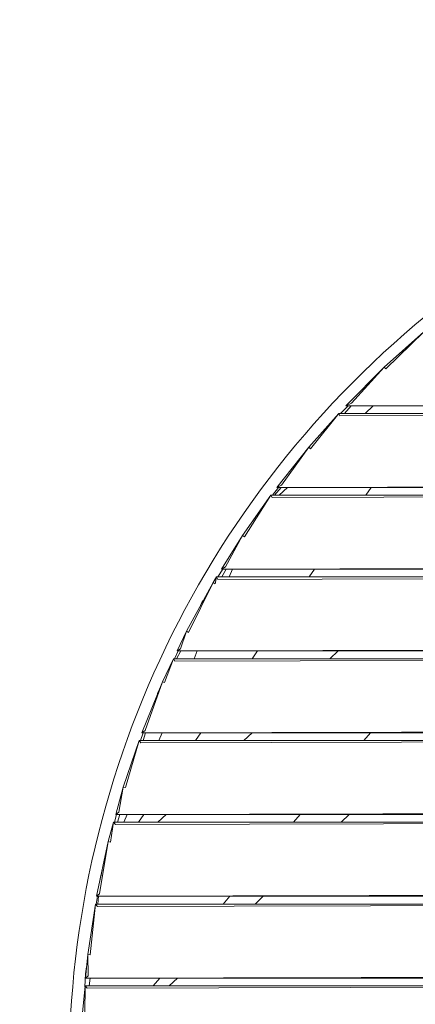
# Model space of a CAD drawing. Units: millimetres. Extents: x -4625 to 778, y -2681 to 2530.
# Drawn here: x -3294 to -2789, y 15 to 1272 of the extents above; entities that cross this region are included whole.
import ezdxf

# ---------------------------------------------------------------- set-up
doc = ezdxf.new("R2010")
doc.units = ezdxf.units.MM
doc.header["$MEASUREMENT"] = 0
doc.layers.add('МАФЫ НАШИ', color=7, linetype='Continuous', lineweight=25)

# ---------------------------------------------------------------- blocks, each defined once
blk = doc.blocks.new('ргоньлгн')
at = {"layer": 'МАФЫ НАШИ', "color": 250, "lineweight": 25}
blk.add_open_spline([(3894.1, 6673.1), (3865.1, 6673.1), (3836.1, 6672.6), (3790.9, 6671.1), (3774.6, 6670.4), (3746.7, 6668.9), (3735.1, 6668.2), (3711.9, 6666.7), (3700.3, 6665.9), (3665.5, 6663.1), (3642.3, 6660.9), (3598.1, 6656.2), (3577, 6653.7), (3541.7, 6649.1), (3527.5, 6647.1), (3484.8, 6640.8), (3456.4, 6636.1), (3399.8, 6625.8), (3371.6, 6620.1), (3327, 6610.4), (3310.5, 6606.7), (3280.5, 6599.6), (3267, 6596.3), (3240.1, 6589.4), (3226.7, 6585.9), (3186.4, 6575), (3159.7, 6567.2), (3104.1, 6550.2), (3075.2, 6540.8), (3015.9, 6520.3), (2985.6, 6509.2), (2925.3, 6485.8), (2895.3, 6473.6), (2852.6, 6455.2), (2839.6, 6449.4), (2812.9, 6437.4), (2799.1, 6431), (2771.6, 6418), (2757.9, 6411.4), (2717, 6391.2), (2690, 6377.3), (2648.5, 6355), (2634, 6347), (2607.7, 6332.2), (2596.1, 6325.5), (2572.8, 6312), (2561.2, 6305.1), (2526.6, 6284.2), (2503.8, 6269.8), (2455.5, 6238.6), (2430.2, 6221.5), (2379, 6185.7), (2353.2, 6167), (2302.3, 6128.5), (2277.2, 6108.8), (2240.5, 6078.9), (2228.6, 6069), (2206, 6050), (2195.3, 6040.8), (2174.1, 6022.2), (2163.5, 6012.8), (2132.1, 5984.4), (2111.4, 5965.2), (2077.9, 5932.9), (2065, 5920.2), (2041.6, 5896.7), (2031.2, 5886.1), (1992.9, 5846.2), (1965.5, 5816.5), (1918.4, 5762.6), (1898.3, 5738.8), (1866.7, 5700), (1854.8, 5685.2), (1831.6, 5655.3), (1820.1, 5640.2), (1786.1, 5594.6), (1764.1, 5563.6), (1735.1, 5520.9), (1727.5, 5509.5), (1712.4, 5486.5), (1705, 5474.9), (1682.9, 5440.1), (1668.6, 5416.6), (1639, 5366.6), (1624, 5340), (1591, 5279.4), (1573.4, 5245.2), (1539.7, 5176), (1523.7, 5141.1), (1503.5, 5094.7), (1498.8, 5083.5), (1489.4, 5061.1), (1484.8, 5049.9), (1471.3, 5016), (1462.5, 4993.4), (1446.6, 4950.1), (1439.3, 4929.5), (1427.5, 4894.9), (1422.8, 4880.8), (1413.8, 4852.6), (1409.3, 4838.4), (1396.5, 4795.9), (1388.3, 4767.3), (1372.2, 4706.8), (1364.4, 4674.8), (1354.1, 4629.4), (1351.2, 4616.1), (1345.6, 4589.4), (1342.9, 4576), (1335.2, 4535.8), (1330.4, 4509), (1322.7, 4461.1), (1319.6, 4440.1), (1314.8, 4404.7), (1312.9, 4390.1), (1309.5, 4361.1), (1307.9, 4346.5), (1303.4, 4302.9), (1301, 4273.7), (1297.4, 4221.7), (1296.2, 4198.9), (1294.6, 4161.2), (1294.1, 4146.3), (1293.4, 4116.5), (1293.2, 4101.6), (1292.8, 4056.8), (1293.1, 4026.9), (1294.5, 3978.2), (1295.2, 3959.3), (1296.8, 3925.4), (1297.7, 3910.5), (1301.5, 3852.8), (1305.4, 3810.1), (1313.8, 3737.5), (1317.8, 3707.5), (1326.8, 3647.8), (1331.9, 3618.1), (1343.5, 3555.7), (1350.3, 3523.1), (1360.8, 3476.6), (1364.1, 3462.6), (1370.5, 3436.3), (1373.6, 3424.1), (1380, 3399.6), (1383.2, 3387.4), (1393.3, 3350.8), (1400.4, 3326.5), (1414.7, 3279.8), (1422, 3257.3), (1434.6, 3219.8), (1439.8, 3204.7), (1450.6, 3174.6), (1456.1, 3159.7), (1473, 3114.9), (1484.9, 3085.2), (1504.2, 3039.4), (1511.2, 3023.1), (1524.4, 2993.5), (1530.5, 2980.1), (1550, 2938.2), (1563.8, 2909.9), (1588.5, 2861.6), (1599, 2841.5), (1617.2, 2808.1), (1624.6, 2794.7), (1638, 2771.2), (1643.8, 2761.1), (1655.6, 2740.9), (1661.5, 2730.9), (1679.6, 2700.9), (1692, 2681), (1716.1, 2643.3), (1727.9, 2625.4), (1748.1, 2595.5), (1756.3, 2583.5), (1778.5, 2551.8), (1792.7, 2532.2), (1821.5, 2493.4), (1836.2, 2474.2), (1864.8, 2437.8), (1878.7, 2420.6), (1906.1, 2387.6), (1919.5, 2371.8), (1946.7, 2340.6), (1960.5, 2325.1), (2002.4, 2279.1), (2031.1, 2249.2), (2073.1, 2207.4), (2085.7, 2195.1), (2111.3, 2170.6), (2124.3, 2158.5), (2163.5, 2122.5), (2190.1, 2099.1), (2231.3, 2064.3), (2245.5, 2052.5), (2274.2, 2029.3), (2288.7, 2017.9), (2332.5, 1983.9), (2362.2, 1961.9), (2406.4, 1930.6), (2420.5, 1920.9), (2446.4, 1903.2), (2458.3, 1895.4), (2482, 1879.8), (2493.9, 1872.1), (2530, 1849.4), (2554.2, 1834.6), (2604.7, 1804.9), (2630.9, 1790.2), (2689.8, 1758.3), (2722.6, 1741.4), (2789, 1709), (2822.6, 1693.5), (2869.2, 1673.2), (2882.1, 1667.7), (2907.9, 1657), (2920.8, 1651.7), (2959.7, 1636.2), (2985.9, 1626.3), (3040.7, 1606.6), (3069.4, 1596.8), (3135.5, 1575.5), (3173.2, 1564.3), (3249.1, 1543.6), (3287.3, 1534.1), (3338.7, 1522.6), (3351.8, 1519.7), (3378.2, 1514.2), (3391.4, 1511.6), (3431, 1504), (3457.6, 1499.3), (3508.4, 1491.2), (3532.7, 1487.7), (3569.3, 1482.9), (3581.6, 1481.4), (3606.3, 1478.5), (3618.7, 1477.1), (3655.8, 1473.4), (3680.6, 1471.2), (3727.5, 1467.8), (3749.6, 1466.4), (3784.1, 1464.8), (3796.5, 1464.3), (3833.7, 1463.1), (3858.5, 1462.6), (3909.3, 1462.4), (3935.3, 1462.7), (3988.6, 1464.1), (4015.9, 1465.2), (4056.7, 1467.6), (4070.3, 1468.5), (4097.5, 1470.5), (4111.1, 1471.6), (4151.9, 1475.2), (4179.1, 1478.1), (4227.6, 1483.9), (4249, 1486.8), (4284.6, 1492), (4298.9, 1494.2), (4327.4, 1498.9), (4341.6, 1501.3), (4384.3, 1509.1), (4412.7, 1514.7), (4464.9, 1525.9), (4488.8, 1531.4), (4524.7, 1540.2), (4536.8, 1543.3), (4560.8, 1549.5), (4572.8, 1552.8), (4608.8, 1562.7), (4632.7, 1569.7), (4677.7, 1583.5), (4698.8, 1590.2), (4731.6, 1601.2), (4743.3, 1605.3), (4778.5, 1617.6), (4801.8, 1626.2), (4849.7, 1644.6), (4874.2, 1654.4), (4925.9, 1676.1), (4952.9, 1688), (5006.4, 1712.6), (5033, 1725.4), (5088.4, 1753.2), (5117.2, 1768.3), (5161.5, 1792.7), (5177.3, 1801.6), (5208.7, 1819.7), (5224.3, 1828.9), (5270.9, 1857.1), (5301.5, 1876.6), (5346.8, 1906.7), (5361.8, 1916.9), (5388.9, 1935.6), (5401, 1944.2), (5445.3, 1976.1), (5477, 2000.1), (5532.8, 2044.4), (5557.1, 2064.4), (5594.4, 2096.1), (5607.5, 2107.6), (5633.7, 2130.9), (5646.7, 2142.6), (5685.2, 2178.3), (5710.4, 2202.6), (5743.7, 2236), (5752.1, 2244.6), (5777.7, 2271), (5794.6, 2288.9), (5844.5, 2343.4), (5876.8, 2380.8), (5917.5, 2430.7), (5926.9, 2442.4), (5945.7, 2466.2), (5954.9, 2478.2), (5982.4, 2514.3), (6000.3, 2538.8), (6028.4, 2578.6), (6038.9, 2593.8), (6057.6, 2621.6), (6065.9, 2634), (6097.6, 2682.9), (6120.4, 2719.9), (6157.2, 2783.3), (6171.8, 2809.5), (6200.1, 2862.3), (6213.8, 2889), (6241.7, 2945.7), (6255.9, 2975.8), (6275.2, 3019.2), (6280.9, 3032.4), (6291.5, 3057.2), (6296.4, 3068.9), (6306, 3092.3), (6310.7, 3104), (6324.5, 3139.3), (6333.4, 3163), (6349.9, 3209.1), (6357.6, 3231.4), (6369.9, 3269), (6374.8, 3284.2), (6384.1, 3314.6), (6388.7, 3329.9), (6401.9, 3375.8), (6410.2, 3406.6), (6422.2, 3454.9), (6426.3, 3472.2), (6433.5, 3504), (6436.7, 3518.4), (6446.3, 3564), (6452.2, 3595.4), (6461.6, 3649.9), (6465.2, 3672.9), (6470.7, 3710.9), (6472.7, 3725.8), (6476.1, 3752.9), (6477.6, 3765.1), (6480.3, 3789.6), (6481.6, 3801.9), (6485.2, 3838.7), (6487.2, 3863.3), (6490.5, 3910.3), (6491.7, 3932.7), (6493.6, 3976), (6494.3, 3996.9), (6495.1, 4038.7), (6495.2, 4059.7), (6494.9, 4122.5), (6493.7, 4164.4), (6490.5, 4224.1), (6489.4, 4242), (6486.8, 4277.7), (6485.2, 4295.6), (6480.2, 4349.2), (6476.1, 4384.8), (6469.3, 4434.6), (6467.2, 4448.8), (6462.7, 4478.2), (6460.2, 4493.5), (6455, 4523.9), (6452.3, 4539.1), (6443.7, 4584.6), (6437.4, 4614.8), (6426.8, 4661.3), (6422.9, 4677.7), (6416, 4705.5), (6413.1, 4716.9), (6407.2, 4739.7), (6404.1, 4751), (6394.7, 4785), (6388.2, 4807.6), (6375, 4850.8), (6368.4, 4871.3), (6357, 4905.7), (6352.3, 4919.5), (6339.6, 4955.6), (6331.4, 4977.8), (6314.5, 5022.1), (6305.7, 5044.1), (6288.4, 5085.9), (6279.9, 5105.7), (6266.1, 5136.9), (6261, 5148.3), (6240.8, 5191.9), (6225.3, 5223.9), (6189.1, 5294.6), (6168.2, 5333.1), (6133.7, 5392.9), (6120.7, 5414.7), (6094.2, 5457.8), (6080.6, 5479.1), (6053.1, 5520.9), (6039.3, 5541.3), (6016.6, 5573.8), (6007.8, 5586.2), (5990, 5610.7), (5981, 5622.9), (5953.7, 5659.3), (5935, 5683.2), (5904.5, 5721), (5892.8, 5735.1), (5871.4, 5760.4), (5861.7, 5771.8), (5825.1, 5813.7), (5797.5, 5843.9), (5747.8, 5895.6), (5726, 5917.5), (5689.5, 5953), (5674.9, 5966.8), (5645.3, 5994.2), (5630.4, 6007.7), (5585.2, 6047.7), (5554.4, 6073.7), (5503.3, 6114.7), (5483.3, 6130.4), (5442.9, 6161), (5422.4, 6176), (5381.6, 6205.1), (5361.2, 6219.2), (5328.1, 6241.4), (5315.4, 6249.8), (5289.8, 6266.3), (5277, 6274.4), (5238.2, 6298.4), (5212.1, 6314), (5170.3, 6338), (5154.7, 6346.7), (5126.1, 6362.4), (5113.1, 6369.3), (5067.9, 6393), (5035.4, 6409.2), (4971.5, 6439.3), (4940.1, 6453.3), (4896, 6472.1), (4883.5, 6477.3), (4858.3, 6487.5), (4845.6, 6492.5), (4807.6, 6507.3), (4782.1, 6516.7), (4735.5, 6533.1), (4714.6, 6540.2), (4679.7, 6551.4), (4665.8, 6555.8), (4638, 6564.3), (4624, 6568.4), (4582, 6580.5), (4553.9, 6588), (4504.5, 6600.4), (4483.3, 6605.4), (4447.9, 6613.4), (4433.7, 6616.4), (4405.4, 6622.3), (4391.2, 6625.1), (4348.4, 6633.2), (4319.9, 6638.1), (4268.1, 6646.1), (4244.9, 6649.4), (4209.5, 6653.9), (4197.2, 6655.4), (4172.6, 6658.1), (4160.3, 6659.4), (4123.3, 6663.1), (4098.6, 6665.1), (4048.3, 6668.6), (4022.6, 6670), (3989.1, 6671.3), (3981.2, 6671.6), (3960.8, 6672.2), (3948.2, 6672.5), (3923.1, 6672.9), (3910.6, 6673), (3896.7, 6673.1), (3895.4, 6673.1), (3894.1, 6673.1)], degree=3, knots=[0, 0, 0, 0, 0.03341, 0.03341, 0.052224, 0.052224, 0.065636, 0.065636, 0.079049, 0.079049, 0.105874, 0.105874, 0.13036, 0.13036, 0.146949, 0.146949, 0.180128, 0.180128, 0.213306, 0.213306, 0.232797, 0.232797, 0.248823, 0.248823, 0.264849, 0.264849, 0.296901, 0.296901, 0.331952, 0.331952, 0.369226, 0.369226, 0.406499, 0.406499, 0.422867, 0.422867, 0.440394, 0.440394, 0.45792, 0.45792, 0.492972, 0.492972, 0.512146, 0.512146, 0.52768, 0.52768, 0.543213, 0.543213, 0.57428, 0.57428, 0.609493, 0.609493, 0.646275, 0.646275, 0.683057, 0.683057, 0.700843, 0.700843, 0.717115, 0.717115, 0.733388, 0.733388, 0.765932, 0.765932, 0.786913, 0.786913, 0.804086, 0.804086, 0.850623, 0.850623, 0.886523, 0.886523, 0.908361, 0.908361, 0.930199, 0.930199, 0.973875, 0.973875, 0.989715, 0.989715, 1.005554, 1.005554, 1.037233, 1.037233, 1.072453, 1.072453, 1.116736, 1.116736, 1.161018, 1.161018, 1.175007, 1.175007, 1.188995, 1.188995, 1.216972, 1.216972, 1.242076, 1.242076, 1.25915, 1.25915, 1.276225, 1.276225, 1.310373, 1.310373, 1.348315, 1.348315, 1.364018, 1.364018, 1.37972, 1.37972, 1.411126, 1.411126, 1.43553, 1.43553, 1.452381, 1.452381, 1.469233, 1.469233, 1.502937, 1.502937, 1.529226, 1.529226, 1.546399, 1.546399, 1.563573, 1.563573, 1.59792, 1.59792, 1.619717, 1.619717, 1.636975, 1.636975, 1.686311, 1.686311, 1.721088, 1.721088, 1.755865, 1.755865, 1.794159, 1.794159, 1.810737, 1.810737, 1.825299, 1.825299, 1.839861, 1.839861, 1.868984, 1.868984, 1.896178, 1.896178, 1.914564, 1.914564, 1.93295, 1.93295, 1.969721, 1.969721, 1.990157, 1.990157, 2.007116, 2.007116, 2.043391, 2.043391, 2.069517, 2.069517, 2.087192, 2.087192, 2.100645, 2.100645, 2.114098, 2.114098, 2.141003, 2.141003, 2.165724, 2.165724, 2.182487, 2.182487, 2.210339, 2.210339, 2.238191, 2.238191, 2.263678, 2.263678, 2.287566, 2.287566, 2.311453, 2.311453, 2.359227, 2.359227, 2.379649, 2.379649, 2.400072, 2.400072, 2.440917, 2.440917, 2.462213, 2.462213, 2.483508, 2.483508, 2.5261, 2.5261, 2.545879, 2.545879, 2.562255, 2.562255, 2.57863, 2.57863, 2.611381, 2.611381, 2.646046, 2.646046, 2.688633, 2.688633, 2.731219, 2.731219, 2.747328, 2.747328, 2.763436, 2.763436, 2.795653, 2.795653, 2.830592, 2.830592, 2.875912, 2.875912, 2.921232, 2.921232, 2.936754, 2.936754, 2.952277, 2.952277, 2.983322, 2.983322, 3.011618, 3.011618, 3.025963, 3.025963, 3.040308, 3.040308, 3.068999, 3.068999, 3.094546, 3.094546, 3.108845, 3.108845, 3.137444, 3.137444, 3.167471, 3.167471, 3.198925, 3.198925, 3.214665, 3.214665, 3.230406, 3.230406, 3.261887, 3.261887, 3.286759, 3.286759, 3.303428, 3.303428, 3.320096, 3.320096, 3.353432, 3.353432, 3.381724, 3.381724, 3.396069, 3.396069, 3.410415, 3.410415, 3.439106, 3.439106, 3.464667, 3.464667, 3.478987, 3.478987, 3.507626, 3.507626, 3.538139, 3.538139, 3.572157, 3.572157, 3.606176, 3.606176, 3.643591, 3.643591, 3.66451, 3.66451, 3.685429, 3.685429, 3.727267, 3.727267, 3.74812, 3.74812, 3.765248, 3.765248, 3.811072, 3.811072, 3.847338, 3.847338, 3.867509, 3.867509, 3.88768, 3.88768, 3.928021, 3.928021, 3.941955, 3.941955, 3.97035, 3.97035, 4.027139, 4.027139, 4.044571, 4.044571, 4.062004, 4.062004, 4.096869, 4.096869, 4.118196, 4.118196, 4.135428, 4.135428, 4.185357, 4.185357, 4.219893, 4.219893, 4.254429, 4.254429, 4.292679, 4.292679, 4.30922, 4.30922, 4.323783, 4.323783, 4.338347, 4.338347, 4.367474, 4.367474, 4.394679, 4.394679, 4.413029, 4.413029, 4.431379, 4.431379, 4.468079, 4.468079, 4.488589, 4.488589, 4.505602, 4.505602, 4.542333, 4.542333, 4.569196, 4.569196, 4.586491, 4.586491, 4.600694, 4.600694, 4.614898, 4.614898, 4.643305, 4.643305, 4.669102, 4.669102, 4.693208, 4.693208, 4.717313, 4.717313, 4.765524, 4.765524, 4.786171, 4.786171, 4.806818, 4.806818, 4.848113, 4.848113, 4.864653, 4.864653, 4.882421, 4.882421, 4.900189, 4.900189, 4.935725, 4.935725, 4.955148, 4.955148, 4.968691, 4.968691, 4.982234, 4.982234, 5.009319, 5.009319, 5.034167, 5.034167, 5.050999, 5.050999, 5.07827, 5.07827, 5.105541, 5.105541, 5.130397, 5.130397, 5.144776, 5.144776, 5.185764, 5.185764, 5.236213, 5.236213, 5.265372, 5.265372, 5.294531, 5.294531, 5.322886, 5.322886, 5.34035, 5.34035, 5.357814, 5.357814, 5.392742, 5.392742, 5.413798, 5.413798, 5.43098, 5.43098, 5.478045, 5.478045, 5.513616, 5.513616, 5.536804, 5.536804, 5.559992, 5.559992, 5.606369, 5.606369, 5.635606, 5.635606, 5.664843, 5.664843, 5.69339, 5.69339, 5.710912, 5.710912, 5.728434, 5.728434, 5.763478, 5.763478, 5.784057, 5.784057, 5.801081, 5.801081, 5.842897, 5.842897, 5.882506, 5.882506, 5.898189, 5.898189, 5.913871, 5.913871, 5.945236, 5.945236, 5.970734, 5.970734, 5.987528, 5.987528, 6.004323, 6.004323, 6.037912, 6.037912, 6.063041, 6.063041, 6.07975, 6.07975, 6.096458, 6.096458, 6.129875, 6.129875, 6.156863, 6.156863, 6.171147, 6.171147, 6.185431, 6.185431, 6.214, 6.214, 6.243593, 6.243593, 6.25271, 6.25271, 6.267184, 6.267184, 6.281657, 6.281657, 6.283185, 6.283185, 6.283185, 6.283185], dxfattribs=at)
at = {"layer": 'МАФЫ НАШИ', "color": 7, "lineweight": 15}
for points in [[(3143, 5037.4), (3143, 5037.4), (3129.1, 5025.8), (3129.1, 5025.8)], [(3129.1, 5025.8), (3129.1, 5025.8), (3115.4, 5014.1), (3115.4, 5014.1)], [(3140.6, 5017.1), (3140.6, 5017.1), (3089.9, 4971.8), (3089.9, 4971.8)], [(3140.6, 5017.1), (3140.6, 5017.1), (3092, 4969.8), (3092, 4969.8)], [(3115.4, 5014.1), (3115.4, 5014.1), (3101.9, 5002.1), (3101.9, 5002.1)], [(3101.9, 5002.1), (3101.9, 5002.1), (3088.4, 4989.9), (3088.4, 4989.9)], [(3088.4, 4989.9), (3088.4, 4989.9), (3075.2, 4977.5), (3075.2, 4977.5)], [(3089.9, 4971.8), (3089.9, 4971.8), (3040.6, 4922.6), (3040.6, 4922.6)], [(3089.9, 4971.8), (3089.9, 4971.8), (3047.9, 4925.6), (3047.9, 4925.6)], [(3075.2, 4977.5), (3075.2, 4977.5), (3062.3, 4964.9), (3062.3, 4964.9)], [(3092, 4969.8), (3092, 4969.8), (3089.9, 4971.8), (3089.9, 4971.8)], [(3062.3, 4964.9), (3062.3, 4964.9), (3049.5, 4952.2), (3049.5, 4952.2)], [(3049.5, 4952.2), (3049.5, 4952.2), (3036.8, 4939.3), (3036.8, 4939.3)], [(3036.8, 4939.3), (3036.8, 4939.3), (3024.3, 4926.2), (3024.3, 4926.2)], [(3024.3, 4926.2), (3024.3, 4926.2), (3012.1, 4912.9), (3012.1, 4912.9)], [(3043.5, 4922.6), (3043.5, 4922.6), (3034.1, 4912.6), (3034.1, 4912.6)], [(3039.1, 4912.6), (3039.1, 4912.6), (3047.6, 4922.6), (3047.6, 4922.6)], [(3040.6, 4922.6), (3040.6, 4922.6), (3047.9, 4925.6), (3047.9, 4925.6)], [(3040.6, 4922.6), (3040.6, 4922.6), (3942.2, 4925.6), (3942.2, 4925.6)], [(3040.6, 4922.6), (3040.6, 4922.6), (3945.1, 4922.6), (3945.1, 4922.6)], [(3065.4, 4912.6), (3065.4, 4912.6), (3075.8, 4922.6), (3075.8, 4922.6)], [(3031.8, 4912.6), (3031.8, 4912.6), (2993.2, 4869.5), (2993.2, 4869.5)], [(3031.8, 4912.6), (3031.8, 4912.6), (2995.5, 4867.6), (2995.5, 4867.6)], [(3012.1, 4912.9), (3012.1, 4912.9), (3000, 4899.4), (3000, 4899.4)], [(3945.1, 4912.6), (3945.1, 4912.6), (3031.8, 4912.6), (3031.8, 4912.6)], [(3031.8, 4912.6), (3031.8, 4912.6), (3033.1, 4909.7), (3033.1, 4909.7)], [(3945.1, 4912.6), (3945.1, 4912.6), (3033.1, 4909.7), (3033.1, 4909.7)], [(3000, 4899.4), (3000, 4899.4), (2988.1, 4885.8), (2988.1, 4885.8)], [(2988.1, 4885.8), (2988.1, 4885.8), (2976.5, 4872), (2976.5, 4872)], [(2993.2, 4869.5), (2993.2, 4869.5), (2952.3, 4818.2), (2952.3, 4818.2)], [(2993.2, 4869.5), (2993.2, 4869.5), (2958.5, 4821.1), (2958.5, 4821.1)], [(2976.5, 4872), (2976.5, 4872), (2965, 4858.1), (2965, 4858.1)], [(2995.5, 4867.6), (2995.5, 4867.6), (2993.2, 4869.5), (2993.2, 4869.5)], [(2965, 4858.1), (2965, 4858.1), (2953.7, 4843.9), (2953.7, 4843.9)], [(2953.7, 4843.9), (2953.7, 4843.9), (2942.6, 4829.5), (2942.6, 4829.5)], [(2942.6, 4829.5), (2942.6, 4829.5), (2931.7, 4815.1), (2931.7, 4815.1)], [(2954.6, 4818.2), (2954.6, 4818.2), (2946.9, 4808.3), (2946.9, 4808.3)], [(2949.6, 4808.3), (2949.6, 4808.3), (2958.1, 4818.2), (2958.1, 4818.2)], [(2952.3, 4818.2), (2952.3, 4818.2), (2958.5, 4821.1), (2958.5, 4821.1)], [(2952.3, 4818.2), (2952.3, 4818.2), (3942.2, 4821.1), (3942.2, 4821.1)], [(2952.3, 4818.2), (2952.3, 4818.2), (3945.1, 4818.2), (3945.1, 4818.2)], [(2955.6, 4808.3), (2955.6, 4808.3), (2966, 4818.2), (2966, 4818.2)], [(3066.4, 4808.3), (3066.4, 4808.3), (3073.3, 4818.2), (3073.3, 4818.2)], [(2945, 4808.3), (2945, 4808.3), (2908.5, 4756.7), (2908.5, 4756.7)], [(2945, 4808.3), (2945, 4808.3), (2911, 4755), (2911, 4755)], [(2931.7, 4815.1), (2931.7, 4815.1), (2921.1, 4800.4), (2921.1, 4800.4)], [(3945.1, 4808.3), (3945.1, 4808.3), (2945, 4808.3), (2945, 4808.3)], [(2945, 4808.3), (2945, 4808.3), (2946.5, 4805.3), (2946.5, 4805.3)], [(3945.1, 4808.3), (3945.1, 4808.3), (2946.5, 4805.3), (2946.5, 4805.3)], [(2921.1, 4800.4), (2921.1, 4800.4), (2910.6, 4785.7), (2910.6, 4785.7)], [(2910.6, 4785.7), (2910.6, 4785.7), (2900.5, 4770.8), (2900.5, 4770.8)], [(2924, 4778.7), (2924, 4778.7), (2922.9, 4777.2), (2922.9, 4777.2)], [(2900.5, 4770.8), (2900.5, 4770.8), (2890.4, 4755.8), (2890.4, 4755.8)], [(2922.9, 4777.2), (2922.9, 4777.2), (2922.2, 4776.1), (2922.2, 4776.1)], [(2922.5, 4776.6), (2922.5, 4776.6), (2922.9, 4777.2), (2922.9, 4777.2)], [(2922.7, 4776.8), (2922.7, 4776.8), (2922.9, 4777.2), (2922.9, 4777.2)], [(2922.9, 4777.2), (2922.9, 4777.2), (2923.4, 4777.8), (2923.4, 4777.8)], [(2922.9, 4777.2), (2922.9, 4777.2), (2923.2, 4777.5), (2923.2, 4777.5)], [(2890.4, 4755.8), (2890.4, 4755.8), (2880.6, 4740.5), (2880.6, 4740.5)], [(2908.5, 4756.7), (2908.5, 4756.7), (2881.6, 4713.8), (2881.6, 4713.8)], [(2908.5, 4756.7), (2908.5, 4756.7), (2887, 4716.7), (2887, 4716.7)], [(2911, 4755), (2911, 4755), (2908.5, 4756.7), (2908.5, 4756.7)], [(2880.6, 4740.5), (2880.6, 4740.5), (2871.1, 4725.2), (2871.1, 4725.2)], [(2871.1, 4725.2), (2871.1, 4725.2), (2861.7, 4709.7), (2861.7, 4709.7)], [(2881.6, 4713.8), (2881.6, 4713.8), (2887, 4716.7), (2887, 4716.7)], [(2881.6, 4713.8), (2881.6, 4713.8), (3942.2, 4716.7), (3942.2, 4716.7)], [(2861.7, 4709.7), (2861.7, 4709.7), (2852.5, 4694), (2852.5, 4694)], [(2875.4, 4703.9), (2875.4, 4703.9), (2870.9, 4696.7), (2870.9, 4696.7)], [(2875.4, 4703.9), (2875.4, 4703.9), (2873.5, 4695.1), (2873.5, 4695.1)], [(3945.1, 4703.9), (3945.1, 4703.9), (2875.4, 4703.9), (2875.4, 4703.9)], [(2875.4, 4703.9), (2875.4, 4703.9), (2877.1, 4700.8), (2877.1, 4700.8)], [(2883.3, 4713.8), (2883.3, 4713.8), (2877.1, 4703.9), (2877.1, 4703.9)], [(3945.1, 4703.9), (3945.1, 4703.9), (2877.1, 4700.8), (2877.1, 4700.8)], [(2881.6, 4713.8), (2881.6, 4713.8), (3945.1, 4713.8), (3945.1, 4713.8)], [(2882.1, 4703.9), (2882.1, 4703.9), (2887.6, 4713.8), (2887.6, 4713.8)], [(2891.4, 4703.9), (2891.4, 4703.9), (2895.7, 4713.8), (2895.7, 4713.8)], [(2993.7, 4703.9), (2993.7, 4703.9), (3000.6, 4713.8), (3000.6, 4713.8)], [(2870.9, 4696.7), (2870.9, 4696.7), (2836.8, 4634.5), (2836.8, 4634.5)], [(2870.9, 4696.7), (2870.9, 4696.7), (2839.5, 4633), (2839.5, 4633)], [(2852.5, 4694), (2852.5, 4694), (2843.7, 4678.3), (2843.7, 4678.3)], [(2873.5, 4695.1), (2873.5, 4695.1), (2870.9, 4696.7), (2870.9, 4696.7)], [(2843.7, 4678.3), (2843.7, 4678.3), (2835, 4662.5), (2835, 4662.5)], [(2856.7, 4671.1), (2856.7, 4671.1), (2854.9, 4667.5), (2854.9, 4667.5)], [(2858.4, 4673.8), (2858.4, 4673.8), (2856.7, 4671.1), (2856.7, 4671.1)], [(2835, 4662.5), (2835, 4662.5), (2826.6, 4646.5), (2826.6, 4646.5)], [(2826.6, 4646.5), (2826.6, 4646.5), (2818.4, 4630.3), (2818.4, 4630.3)], [(2818.4, 4630.3), (2818.4, 4630.3), (2810.4, 4614), (2810.4, 4614)], [(2836.8, 4634.5), (2836.8, 4634.5), (2824.9, 4609.3), (2824.9, 4609.3)], [(2836.8, 4634.5), (2836.8, 4634.5), (2829.5, 4612.2), (2829.5, 4612.2)], [(2839.5, 4633), (2839.5, 4633), (2836.8, 4634.5), (2836.8, 4634.5)], [(2810.4, 4614), (2810.4, 4614), (2802.7, 4597.7), (2802.7, 4597.7)], [(2826.4, 4609.3), (2826.4, 4609.3), (2821.5, 4599.4), (2821.5, 4599.4)], [(2824.1, 4599.4), (2824.1, 4599.4), (2829.6, 4609.3), (2829.6, 4609.3)], [(2824.9, 4609.3), (2824.9, 4609.3), (2829.5, 4612.2), (2829.5, 4612.2)], [(2824.9, 4609.3), (2824.9, 4609.3), (3942.2, 4612.2), (3942.2, 4612.2)], [(2824.9, 4609.3), (2824.9, 4609.3), (3945.1, 4609.3), (3945.1, 4609.3)], [(2846.6, 4599.4), (2846.6, 4599.4), (2850.8, 4609.3), (2850.8, 4609.3)], [(2921, 4599.4), (2921, 4599.4), (2927.9, 4609.3), (2927.9, 4609.3)], [(3020.3, 4599.4), (3020.3, 4599.4), (3030.7, 4609.3), (3030.7, 4609.3)], [(2802.7, 4597.7), (2802.7, 4597.7), (2795.2, 4581.2), (2795.2, 4581.2)], [(2820.2, 4599.4), (2820.2, 4599.4), (2806.3, 4570.1), (2806.3, 4570.1)], [(2820.2, 4599.4), (2820.2, 4599.4), (2809, 4568.9), (2809, 4568.9)], [(3945.1, 4599.4), (3945.1, 4599.4), (2820.2, 4599.4), (2820.2, 4599.4)], [(2820.2, 4599.4), (2820.2, 4599.4), (2822, 4596.4), (2822, 4596.4)], [(3945.1, 4599.4), (3945.1, 4599.4), (2822, 4596.4), (2822, 4596.4)], [(2795.2, 4581.2), (2795.2, 4581.2), (2788, 4564.7), (2788, 4564.7)], [(2806.3, 4570.1), (2806.3, 4570.1), (2779.8, 4504.9), (2779.8, 4504.9)], [(2788, 4564.7), (2788, 4564.7), (2781, 4548), (2781, 4548)], [(2806.3, 4570.1), (2806.3, 4570.1), (2784.2, 4507.8), (2784.2, 4507.8)], [(2809, 4568.9), (2809, 4568.9), (2806.3, 4570.1), (2806.3, 4570.1)], [(2801.6, 4558.9), (2801.6, 4558.9), (2800.1, 4554.8), (2800.1, 4554.8)], [(2801.1, 4557.3), (2801.1, 4557.3), (2801.6, 4558.9), (2801.6, 4558.9)], [(2802.5, 4560.6), (2802.5, 4560.6), (2801.6, 4558.9), (2801.6, 4558.9)], [(2801.6, 4558.9), (2801.6, 4558.9), (2802.1, 4559.8), (2802.1, 4559.8)], [(2781, 4548), (2781, 4548), (2774.2, 4531.3), (2774.2, 4531.3)], [(2774.2, 4531.3), (2774.2, 4531.3), (2767.7, 4514.3), (2767.7, 4514.3)], [(2767.7, 4514.3), (2767.7, 4514.3), (2761.4, 4497.4), (2761.4, 4497.4)], [(2781.6, 4504.9), (2781.6, 4504.9), (2778, 4494.9), (2778, 4494.9)], [(2779.8, 4504.9), (2779.8, 4504.9), (2784.2, 4507.8), (2784.2, 4507.8)], [(2779.8, 4504.9), (2779.8, 4504.9), (3942.2, 4507.8), (3942.2, 4507.8)], [(2779.8, 4504.9), (2779.8, 4504.9), (3945.1, 4504.9), (3945.1, 4504.9)], [(2781.6, 4494.9), (2781.6, 4494.9), (2784.7, 4504.9), (2784.7, 4504.9)], [(2801.7, 4494.9), (2801.7, 4494.9), (2806, 4504.9), (2806, 4504.9)], [(2848.3, 4494.9), (2848.3, 4494.9), (2855.2, 4504.9), (2855.2, 4504.9)], [(2910.4, 4494.9), (2910.4, 4494.9), (2920.8, 4504.9), (2920.8, 4504.9)], [(3072.2, 4504.9), (3072.2, 4504.9), (3063.6, 4494.9), (3063.6, 4494.9)], [(2761.4, 4497.4), (2761.4, 4497.4), (2755.4, 4480.3), (2755.4, 4480.3)], [(2776.3, 4494.9), (2776.3, 4494.9), (2756.2, 4435.6), (2756.2, 4435.6)], [(2776.3, 4494.9), (2776.3, 4494.9), (2759, 4434.8), (2759, 4434.8)], [(3945.1, 4494.9), (3945.1, 4494.9), (2776.3, 4494.9), (2776.3, 4494.9)], [(2776.3, 4494.9), (2776.3, 4494.9), (2778.5, 4491.9), (2778.5, 4491.9)], [(3945.1, 4494.9), (3945.1, 4494.9), (2778.5, 4491.9), (2778.5, 4491.9)], [(2755.4, 4480.3), (2755.4, 4480.3), (2749.5, 4463.2), (2749.5, 4463.2)], [(2749.5, 4463.2), (2749.5, 4463.2), (2744, 4446.1), (2744, 4446.1)], [(2744, 4446.1), (2744, 4446.1), (2738.8, 4428.7), (2738.8, 4428.7)], [(2738.8, 4428.7), (2738.8, 4428.7), (2733.7, 4411.3), (2733.7, 4411.3)], [(2756.2, 4435.6), (2756.2, 4435.6), (2746.5, 4400.4), (2746.5, 4400.4)], [(2756.2, 4435.6), (2756.2, 4435.6), (2750.4, 4403.3), (2750.4, 4403.3)], [(2759, 4434.8), (2759, 4434.8), (2756.2, 4435.6), (2756.2, 4435.6)], [(2733.7, 4411.3), (2733.7, 4411.3), (2729, 4393.9), (2729, 4393.9)], [(2746.5, 4400.4), (2746.5, 4400.4), (2750.4, 4403.3), (2750.4, 4403.3)], [(2746.5, 4400.4), (2746.5, 4400.4), (3942.2, 4403.3), (3942.2, 4403.3)], [(2729, 4393.9), (2729, 4393.9), (2724.4, 4376.3), (2724.4, 4376.3)], [(2743.7, 4390.5), (2743.7, 4390.5), (2737, 4365.8), (2737, 4365.8)], [(2743.7, 4390.5), (2743.7, 4390.5), (2739.9, 4365.1), (2739.9, 4365.1)], [(3945.1, 4390.5), (3945.1, 4390.5), (2743.7, 4390.5), (2743.7, 4390.5)], [(2743.7, 4390.5), (2743.7, 4390.5), (2746, 4387.5), (2746, 4387.5)], [(2747.6, 4400.4), (2747.6, 4400.4), (2745, 4390.5), (2745, 4390.5)], [(3945.1, 4390.5), (3945.1, 4390.5), (2746, 4387.5), (2746, 4387.5)], [(2746.5, 4400.4), (2746.5, 4400.4), (3945.1, 4400.4), (3945.1, 4400.4)], [(2748.8, 4390.5), (2748.8, 4390.5), (2751.9, 4400.4), (2751.9, 4400.4)], [(2756.9, 4390.5), (2756.9, 4390.5), (2761.2, 4400.4), (2761.2, 4400.4)], [(2775.6, 4390.5), (2775.6, 4390.5), (2782.5, 4400.4), (2782.5, 4400.4)], [(2800.5, 4390.5), (2800.5, 4390.5), (2810.9, 4400.4), (2810.9, 4400.4)], [(2982.4, 4400.4), (2982.4, 4400.4), (2973.8, 4390.5), (2973.8, 4390.5)], [(3045.1, 4400.4), (3045.1, 4400.4), (3034.7, 4390.5), (3034.7, 4390.5)], [(2724.4, 4376.3), (2724.4, 4376.3), (2720.1, 4358.8), (2720.1, 4358.8)], [(2737, 4365.8), (2737, 4365.8), (2722.1, 4296), (2722.1, 4296)], [(2737, 4365.8), (2737, 4365.8), (2725.7, 4299), (2725.7, 4299)], [(2739.9, 4365.1), (2739.9, 4365.1), (2737, 4365.8), (2737, 4365.8)], [(2720.1, 4358.8), (2720.1, 4358.8), (2716, 4341.2), (2716, 4341.2)], [(2716, 4341.2), (2716, 4341.2), (2712.3, 4323.4), (2712.3, 4323.4)], [(2729.2, 4329.3), (2729.2, 4329.3), (2726.9, 4320.5), (2726.9, 4320.5)], [(2712.3, 4323.4), (2712.3, 4323.4), (2708.8, 4305.8), (2708.8, 4305.8)], [(2726.9, 4320.5), (2726.9, 4320.5), (2725.9, 4313.8), (2725.9, 4313.8)], [(2726.9, 4320.5), (2726.9, 4320.5), (2726.5, 4316.9), (2726.5, 4316.9)], [(2726.9, 4320.5), (2726.9, 4320.5), (2728.2, 4324.5), (2728.2, 4324.5)], [(2726.9, 4320.5), (2726.9, 4320.5), (2727.7, 4322.4), (2727.7, 4322.4)], [(2726.9, 4320.5), (2726.9, 4320.5), (2727.5, 4321.4), (2727.5, 4321.4)], [(2726.9, 4320.5), (2726.9, 4320.5), (2727.4, 4321), (2727.4, 4321)], [(2708.8, 4305.8), (2708.8, 4305.8), (2705.5, 4288), (2705.5, 4288)], [(2723.1, 4296), (2723.1, 4296), (2721.6, 4286), (2721.6, 4286)], [(2722.1, 4296), (2722.1, 4296), (2725.7, 4299), (2725.7, 4299)], [(2722.1, 4296), (2722.1, 4296), (3942.2, 4299), (3942.2, 4299)], [(2722.1, 4296), (2722.1, 4296), (3945.1, 4296), (3945.1, 4296)], [(2724.4, 4296), (2724.4, 4296), (2723.4, 4286), (2723.4, 4286)], [(2892.6, 4296), (2892.6, 4296), (2884, 4286), (2884, 4286)], [(2935.2, 4296), (2935.2, 4296), (2924.8, 4286), (2924.8, 4286)], [(2705.5, 4288), (2705.5, 4288), (2702.6, 4270.2), (2702.6, 4270.2)], [(2720.5, 4286), (2720.5, 4286), (2710.7, 4221.5), (2710.7, 4221.5)], [(2720.5, 4286), (2720.5, 4286), (2713.7, 4221.2), (2713.7, 4221.2)], [(3945.1, 4286), (3945.1, 4286), (2720.5, 4286), (2720.5, 4286)], [(2720.5, 4286), (2720.5, 4286), (2723, 4283.1), (2723, 4283.1)], [(3945.1, 4286), (3945.1, 4286), (2723, 4283.1), (2723, 4283.1)], [(2702.6, 4270.2), (2702.6, 4270.2), (2699.8, 4252.3), (2699.8, 4252.3)], [(2699.8, 4252.3), (2699.8, 4252.3), (2697.3, 4234.4), (2697.3, 4234.4)], [(2697.3, 4234.4), (2697.3, 4234.4), (2695.1, 4216.3), (2695.1, 4216.3)], [(2695.1, 4216.3), (2695.1, 4216.3), (2693.1, 4198.4), (2693.1, 4198.4)], [(2710.7, 4221.5), (2710.7, 4221.5), (2708, 4191.5), (2708, 4191.5)], [(2713.7, 4221.2), (2713.7, 4221.2), (2710.7, 4221.5), (2710.7, 4221.5)], [(2710.7, 4221.5), (2710.7, 4221.5), (2711.3, 4194.5), (2711.3, 4194.5)], [(2709.3, 4206), (2709.3, 4206), (2707.9, 4196.8), (2707.9, 4196.8)], [(2693.1, 4198.4), (2693.1, 4198.4), (2691.5, 4180.4), (2691.5, 4180.4)], [(2707.9, 4196.8), (2707.9, 4196.8), (2707.1, 4180.5), (2707.1, 4180.5)], [(2708, 4191.5), (2708, 4191.5), (2711.3, 4194.5), (2711.3, 4194.5)], [(2708, 4191.5), (2708, 4191.5), (3942.2, 4194.5), (3942.2, 4194.5)], [(2708, 4191.5), (2708, 4191.5), (3945.1, 4191.5), (3945.1, 4191.5)], [(2713.7, 4191.5), (2713.7, 4191.5), (2712.7, 4181.6), (2712.7, 4181.6)], [(2802.8, 4191.5), (2802.8, 4191.5), (2794.2, 4181.6), (2794.2, 4181.6)], [(2825.4, 4191.5), (2825.4, 4191.5), (2814.9, 4181.6), (2814.9, 4181.6)], [(2691.5, 4180.4), (2691.5, 4180.4), (2690, 4162.4), (2690, 4162.4)], [(2707.2, 4181.6), (2707.2, 4181.6), (2704, 4147.3), (2704, 4147.3)], [(2707.2, 4181.6), (2707.2, 4181.6), (2707.1, 4147.2), (2707.1, 4147.2)], [(3890.2, 4181.6), (3890.2, 4181.6), (2707.2, 4181.6), (2707.2, 4181.6)], [(2707.2, 4181.6), (2707.2, 4181.6), (2709.8, 4178.7), (2709.8, 4178.7)], [(3889.9, 4181.5), (3889.9, 4181.5), (2709.8, 4178.7), (2709.8, 4178.7)], [(2690, 4162.4), (2690, 4162.4), (2688.8, 4144.3), (2688.8, 4144.3)]]:
    blk.add_open_spline(points, degree=3, dxfattribs=at)

msp = doc.modelspace()

# ---------------------------------------------------------------- block references
at = {"layer": 'МАФЫ НАШИ', "lineweight": 25}
msp.add_blockref('ргоньлгн', (-5918.1, -4143.1), dxfattribs=at)

doc.saveas('drawing.dxf')
